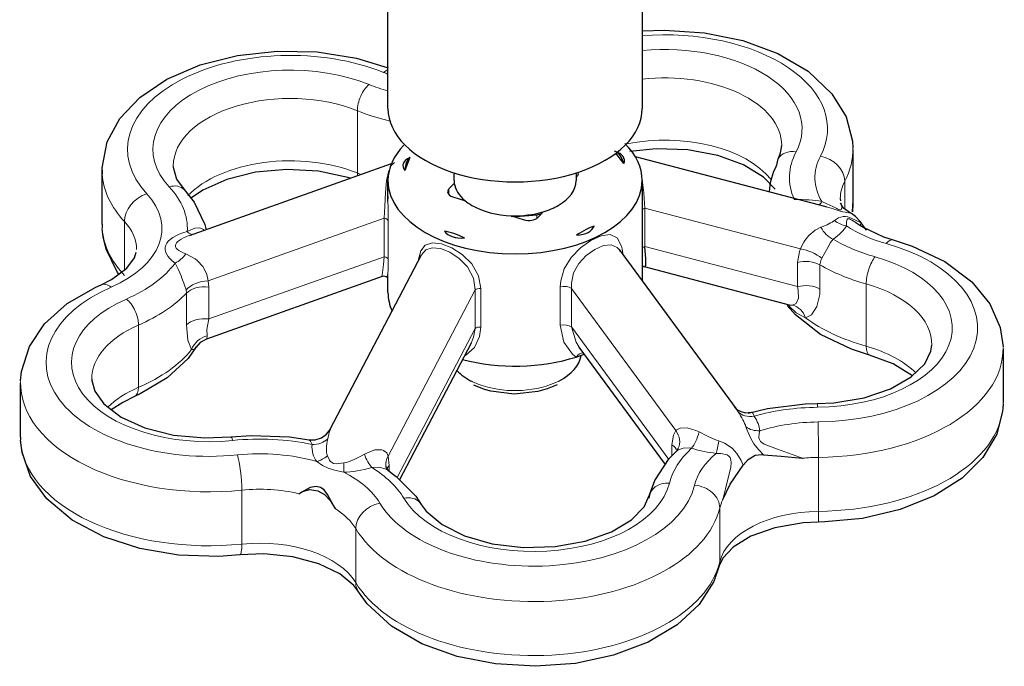
# Model space of a CAD drawing. Units: millimetres. Extents: x -2100 to 2100, y -1485 to 1485.
# Drawn here: x 1175 to 1271, y 578 to 641 of the extents above; entities that cross this region are included whole.
import ezdxf

# ---------------------------------------------------------------- set-up
doc = ezdxf.new("R2010")
doc.units = ezdxf.units.MM
doc.layers.add('Liniewidoków', color=7, linetype='Continuous', lineweight=0)
doc.layers.add('Wymiary', color=7, linetype='Continuous', lineweight=0)

# ---------------------------------------------------------------- blocks, each defined once
blk = doc.blocks.new('G.P.L')
at = {"layer": 'Liniewidoków', "color": 7, "linetype": 'Continuous', "lineweight": 30}
for p, q in [((-2105.38, 2916.87), (-2105.38, 3032.97)), ((-1855.38, 3032.57), (-1855.38, 2916.87)), ((-1648.2, 2876.52), (-1648.2, 2823.44)), ((-2083.82, 2868.85), (-2088.79, 2855.87)), ((-1873.46, 2862.67), (-1881.21, 2872.94)), ((-1862.21, 2869.56), (-1676.2, 2820.71)), ((-2386.53, 2803.17), (-2386.53, 2856.24)), ((-2300.42, 2792.15), (-2102.03, 2862.64)), ((-2040.38, 2846.03), (-2040.38, 2852.79)), ((-1920.38, 2852.79), (-1920.38, 2846.03)), ((-1920.38, 2849.01), (-1919.24, 2850.2)), ((-2105.38, 2825.56), (-2105.38, 2846.03)), ((-2040.19, 2843.25), (-2045.47, 2837.75)), ((-1855.38, 2846.03), (-1855.38, 2747.29)), ((-2041.56, 2829.9), (-2029.32, 2825.99)), ((-1983.81, 2811.45), (-1971.56, 2807.53)), ((-1957.97, 2809.79), (-1952.69, 2815.3)), ((-2162.09, 2601.53), (-2072.41, 2773.02)), ((-1877.99, 2778.09), (-1763.15, 2621.65)), ((-1710.57, 2723.66), (-1853.28, 2761.14)), ((-2110.95, 2751.59), (-2283.91, 2690.14)), ((-2105.38, 2735.8), (-2105.38, 2753.62)), ((-2023.63, 2686.04), (-2093.91, 2551.66)), ((-1832.62, 2566.92), (-1917.27, 2682.22)), ((-1500.59, 2680.63), (-1500.59, 2627.56)), ((-2466.64, 2593.72), (-2466.64, 2646.79))]:
    blk.add_line(p, q, dxfattribs=at)
at = {"layer": 'Liniewidoków', "color": 7, "linetype": 'Continuous', "lineweight": 15}
for p, q in [((-2135.52, 2914.69), (-2135.52, 2853.46)), ((-2045.47, 2832.15), (-2045.47, 2837.75)), ((-1656.25, 2817.98), (-1656.25, 2845.35)), ((-2029.88, 2826.17), (-2029.88, 2826.45)), ((-1852.75, 2818.95), (-1699.78, 2778.78)), ((-1852.75, 2781.12), (-1852.75, 2818.95)), ((-2109.19, 2808.99), (-2282.33, 2747.48)), ((-2109.19, 2808.99), (-2109.19, 2771.16)), ((-1959.17, 2808.8), (-1959.17, 2812.43)), ((-2364.54, 2758.14), (-2364.54, 2805.73)), ((-2105.28, 2768.46), (-2105.28, 2806.29)), ((-1852.75, 2781.12), (-1702.79, 2741.74)), ((-2109.19, 2771.16), (-2281.6, 2709.91)), ((-1702.79, 2765.52), (-1702.79, 2741.74)), ((-1680.67, 2739.32), (-1680.67, 2763.11)), ((-2281.6, 2709.91), (-2281.6, 2741.19)), ((-1935.95, 2741.53), (-1935.95, 2703.69)), ((-1635.15, 2744.39), (-1635.15, 2683.15)), ((-2303.46, 2735.45), (-2303.46, 2704.17)), ((-2019.75, 2738.44), (-2105.19, 2575.08)), ((-2019.75, 2738.44), (-2019.75, 2700.61)), ((-2014.09, 2701.93), (-2014.09, 2739.76)), ((-1924.91, 2739.96), (-1822.3, 2600.17)), ((-1924.91, 2702.12), (-1924.91, 2739.96)), ((-2350.64, 2703.99), (-2350.64, 2642.75)), ((-1924.91, 2702.12), (-1829.32, 2571.91)), ((-2019.75, 2700.61), (-2096.35, 2554.14)), ((-1826.13, 2586.09), (-1826.13, 2575.37)), ((-2104.09, 2559.89), (-2104.09, 2565.84)), ((-1682.01, 2520.77), (-1682.01, 2573.84)), ((-2249.12, 2488.57), (-2249.12, 2541.65)), ((-1779.12, 2471.02), (-1779.12, 2524.1)), ((-2137.08, 2450.7), (-2137.08, 2503.77))]:
    blk.add_line(p, q, dxfattribs=at)
at = {"layer": 'Liniewidoków', "color": 7, "linetype": 'Continuous', "lineweight": 30}
for points in [[(-1855.49, 2993.07), (-1833.33, 2993.89), (-1794, 2991.32), (-1756.33, 2983.62), (-1721.93, 2970.95), (-1692.24, 2953.48), (-1668.83, 2931.37), (-1655, 2908.77), (-1648.64, 2884.81), (-1648.22, 2878.3)], [(-2386.53, 2855.33), (-2386.5, 2858.58), (-2381.53, 2883.99), (-2369, 2907.09), (-2349.37, 2927.8), (-2322.73, 2945.7), (-2290.09, 2959.74), (-2253.36, 2969.08), (-2214.38, 2973.35), (-2174.86, 2972.44), (-2136.48, 2966.37), (-2105.15, 2956.95)], [(-1724.82, 2837.65), (-1736.05, 2849.22), (-1755.77, 2861.37), (-1781.16, 2870.64), (-1810.52, 2876.09), (-1841.73, 2877.13), (-1867.51, 2874.49)], [(-1721.76, 2867.2), (-1719.26, 2873.32), (-1718.2, 2880.63)], [(-2316.5, 2859.07), (-2313.2, 2847.36), (-2305.83, 2837.08)], [(-2142.47, 2848.3), (-2144.88, 2849.05), (-2173.69, 2855.19), (-2204.75, 2857.01), (-2235.66, 2854.25), (-2263.93, 2847.2), (-2287.3, 2836.71), (-2299.52, 2828.26)], [(-2386.38, 2851.32), (-2386.53, 2855.33)], [(-2305.83, 2837.08), (-2296.09, 2824.82), (-2285.63, 2802.84), (-2285.24, 2801.49)], [(-1660.6, 2828.39), (-1660.44, 2826.21)], [(-1676.18, 2820.7), (-1674.21, 2820.16)], [(-1659.25, 2821.47), (-1660.28, 2823.91), (-1660.29, 2823.94)], [(-1660.29, 2823.94), (-1659.97, 2823.78), (-1659.85, 2823.49)], [(-1650.51, 2813.94), (-1657.41, 2818.8), (-1659.21, 2821.4), (-1659.25, 2821.47)], [(-1648.2, 2823.11), (-1648.63, 2815.27)], [(-1984.11, 2811.02), (-1975.38, 2811.05), (-1966.86, 2811.54), (-1959.17, 2812.43)], [(-1959.17, 2812.43), (-1953.67, 2813.66)], [(-1640.13, 2804.48), (-1640.78, 2805.31), (-1645.53, 2810.53), (-1649.69, 2813.6), (-1650.51, 2813.94)], [(-2385.52, 2790.58), (-2386.4, 2798.7)], [(-2285.24, 2801.49), (-2284.31, 2797.72)], [(-1645.2, 2804.65), (-1640.53, 2801.61)], [(-1640.66, 2801.69), (-1638.64, 2800.41), (-1618.03, 2790.71), (-1608.64, 2787.72)], [(-1634.99, 2797.25), (-1635.1, 2797.41), (-1640.13, 2804.48)], [(-2370.19, 2753.98), (-2371.28, 2755.56), (-2382.66, 2778.7), (-2385.52, 2790.58)], [(-1852.48, 2761.37), (-1852, 2762.63), (-1851.94, 2769.19), (-1852.75, 2781.12)], [(-1608.64, 2787.72), (-1589.92, 2781.61), (-1557.87, 2766.39), (-1531.3, 2746.41), (-1513.64, 2724.85), (-1503.39, 2701.51), (-1500.6, 2682.4)], [(-2387.58, 2743.63), (-2377.18, 2748.8), (-2362.32, 2759.77), (-2354.65, 2770.13), (-2352.87, 2775.7)], [(-1878.12, 2778.27), (-1876.68, 2775.86)], [(-1854.01, 2761.54), (-1853.27, 2761.14)], [(-2105.64, 2750.59), (-2106.28, 2750.83), (-2107.09, 2751.27), (-2108.23, 2751.69), (-2109.65, 2751.85), (-2111.22, 2751.56)], [(-2466.61, 2649.03), (-2465.8, 2658.28), (-2458.04, 2682.97), (-2443, 2705.22), (-2420.85, 2725.03), (-2392.65, 2741.35), (-2387.58, 2743.63)], [(-1631.81, 2674.28), (-1649.62, 2680.11), (-1679.98, 2694.77), (-1704.71, 2713.98), (-1713.01, 2723.32)], [(-2293.92, 2682.37), (-2301.99, 2671.07), (-2322.45, 2651.95), (-2349.01, 2636.21), (-2354.7, 2633.64)], [(-2295.81, 2680.22), (-2294.86, 2680.99), (-2294.12, 2682.04)], [(-2283.98, 2690.12), (-2289.94, 2686.75), (-2294.25, 2681.83)], [(-1683.2, 2626.79), (-1667.14, 2627.57), (-1637.27, 2632.47), (-1611.12, 2641.34), (-1590.81, 2653.02), (-1577.61, 2665.87), (-1571.45, 2678.14), (-1570.59, 2684.17)], [(-2298.56, 2679.81), (-2295.81, 2680.22)], [(-1589.5, 2654.18), (-1608.54, 2665.67), (-1631.81, 2674.28)], [(-2396.6, 2649.49), (-2393.78, 2638.87), (-2384.86, 2626.5), (-2367.7, 2613.43), (-2344.36, 2602.87), (-2316.35, 2595.81), (-2285.6, 2592.97), (-2259.96, 2594.04)], [(-2010.42, 2640.6), (-2020.81, 2644.75), (-2020.82, 2644.76)], [(-1939.11, 2645.17), (-1948.71, 2641.14)], [(-2354.7, 2633.64), (-2366.2, 2627.95), (-2377.58, 2620.45)], [(-1948.71, 2641.14), (-1958.08, 2638.51), (-1981.18, 2636.11), (-2004.21, 2638.87), (-2010.42, 2640.6)], [(-1751.07, 2617.34), (-1732.32, 2621.8), (-1695.16, 2626.4), (-1683.2, 2626.79)], [(-1500.6, 2626.18), (-1500.8, 2621.74), (-1501.04, 2619.15)], [(-1764.55, 2623.5), (-1763.32, 2621.87)], [(-1764.51, 2623.46), (-1763.87, 2622.57)], [(-1763.87, 2622.57), (-1762.27, 2620.99), (-1758.49, 2618.79), (-1753.52, 2617.65), (-1748.1, 2618.16)], [(-1501.04, 2619.15), (-1506.84, 2596.59), (-1520.32, 2573.82), (-1540.91, 2553.44), (-1568.43, 2535.99), (-1601.74, 2522.53), (-1638.87, 2513.86), (-1675.94, 2510.34), (-1682.22, 2510.2)], [(-2259.96, 2594.04), (-2240.03, 2595.37), (-2202.23, 2593.95), (-2183.05, 2591.2)], [(-2183.24, 2591.24), (-2176.85, 2591.12), (-2170.82, 2593.01), (-2165.74, 2596.63), (-2162.07, 2601.58)], [(-2250.95, 2477.91), (-2271.8, 2476.5), (-2311.24, 2477.8), (-2349.47, 2484.25), (-2384.82, 2495.71), (-2415.8, 2512.01), (-2440.93, 2533.01), (-2456.79, 2555.1), (-2465.21, 2578.76), (-2466.58, 2590.71)], [(-1848.08, 2536.87), (-1843.06, 2551.14), (-1828.88, 2572.58), (-1822.95, 2578.8)], [(-1822.95, 2578.8), (-1820.19, 2581.4)], [(-1822.58, 2579.02), (-1821.01, 2580.53)], [(-1820.99, 2580.55), (-1819.98, 2582.61)], [(-1756.25, 2566.08), (-1751.07, 2571.91), (-1744.38, 2575.87), (-1738.24, 2576.75), (-1736.12, 2576.48)], [(-1736.12, 2576.48), (-1718.73, 2575.13), (-1698.05, 2572.95), (-1697.92, 2572.93)], [(-1776.04, 2532.38), (-1776, 2532.49), (-1769.03, 2547.47), (-1756.25, 2566.08)], [(-2107.11, 2563.51), (-2105.54, 2561.2)], [(-2105.67, 2561.29), (-2097.28, 2555.09), (-2078.16, 2535.67), (-2072.73, 2527.66)], [(-2157.31, 2523.5), (-2164.84, 2537.42), (-2168.28, 2541.79), (-2171.85, 2544.33), (-2176.09, 2545.24), (-2182.04, 2544.18), (-2192.95, 2538.08)], [(-2192.95, 2538.08), (-2189.45, 2540.34), (-2182.31, 2542.35), (-2174.4, 2541.08), (-2167.92, 2537.24), (-2162.29, 2531.4), (-2157.31, 2523.5)], [(-2072.73, 2527.66), (-2067.9, 2521.08), (-2052.24, 2507.86), (-2030.02, 2496.74), (-2002.79, 2488.94), (-1972.4, 2485.23), (-1941.12, 2486.06), (-1911.43, 2491.36), (-1885.74, 2500.54), (-1866.04, 2512.41), (-1853.52, 2525.27), (-1848.08, 2536.87)], [(-1682.22, 2510.2), (-1697.14, 2509.45), (-1724.87, 2504.72), (-1748.56, 2496.29), (-1766.01, 2485.61), (-1776.15, 2474.78), (-1779.58, 2467.15)], [(-2134.89, 2442.54), (-2138.88, 2447.93), (-2152.83, 2459.42), (-2173.41, 2469.29), (-2198.98, 2476.07), (-2227.57, 2478.87), (-2250.95, 2477.91)], [(-1779.58, 2467.15), (-1784.96, 2451.71), (-1799.52, 2429.06), (-1821.09, 2409.04), (-1849.51, 2392.08), (-1883.48, 2379.25), (-1920.99, 2371.28), (-1960.29, 2368.41), (-1999.66, 2370.74), (-2037.44, 2378.19), (-2072.04, 2390.62), (-2101.99, 2407.86), (-2125.76, 2429.76), (-2134.89, 2442.54)]]:
    blk.add_lwpolyline(points, dxfattribs=at)
at = {"layer": 'Liniewidoków', "color": 7, "linetype": 'Continuous', "lineweight": 15}
for points in [[(-2098.98, 2863.72), (-2102.21, 2860.94), (-2105.02, 2854.68), (-2106.63, 2847.26)], [(-2106.63, 2847.26), (-2106.86, 2845.62), (-2107.88, 2834.16), (-2108.49, 2820.95), (-2109.19, 2808.99)], [(-1852.75, 2818.95), (-1853.08, 2823.46), (-1853.88, 2833.89), (-1855.02, 2844.56), (-1855.31, 2846.61)], [(-2105.38, 2825.46), (-2105.37, 2830.32)], [(-2105.35, 2819.97), (-2105.38, 2825.46)], [(-2105.28, 2806.29), (-2105.35, 2819.7), (-2105.35, 2819.97)], [(-1673.73, 2823.28), (-1678.8, 2825.45)], [(-1674.21, 2820.16), (-1668.68, 2818.49), (-1663.79, 2816.91), (-1660.68, 2815.95), (-1658.26, 2815.33), (-1655.69, 2814.83), (-1650.51, 2813.94)], [(-1659.85, 2823.49), (-1659.26, 2819.88), (-1659.71, 2817.38), (-1660.15, 2817.19), (-1660.67, 2817.18), (-1661.32, 2817.31), (-1662.02, 2817.53), (-1662.97, 2817.93), (-1664.14, 2818.47), (-1667.84, 2820.35), (-1673.73, 2823.28)], [(-1640.13, 2804.48), (-1649.94, 2809.17), (-1653.18, 2810.27), (-1655.53, 2810.75), (-1657.95, 2810.79), (-1662.43, 2809.42), (-1666.25, 2806.88)], [(-1654.65, 2801.38), (-1654.49, 2805.18), (-1653.87, 2808), (-1653.43, 2808.37), (-1652.99, 2808.48), (-1652.33, 2808.42), (-1651.67, 2808.23), (-1650.65, 2807.81), (-1649.32, 2807.13), (-1645.2, 2804.65)], [(-2285.99, 2797.28), (-2286.01, 2797.3), (-2286.66, 2797.91), (-2290.52, 2799.68), (-2295.44, 2799.36), (-2301.67, 2796.69), (-2302.72, 2796.08)], [(-1679.78, 2800.14), (-1685.48, 2797.28), (-1691.65, 2791.93), (-1695.38, 2787.17), (-1696.44, 2785.52), (-1699.07, 2780.52), (-1699.78, 2778.78)], [(-1875.12, 2778.73), (-1875.71, 2781.47), (-1880.08, 2789.78), (-1886.88, 2792.84), (-1895.62, 2791.76), (-1905.76, 2787.24), (-1916.18, 2779.85), (-1925.41, 2770.25), (-1932.08, 2759.25), (-1935.53, 2747.46), (-1935.95, 2741.53)], [(-2014.09, 2739.76), (-2016.31, 2752.21), (-2023.08, 2764.19), (-2032.38, 2773.43), (-2042.64, 2780.01), (-2052.79, 2783.93), (-2061.76, 2784.87), (-2068.7, 2782.56), (-2073.23, 2777.06), (-2075.43, 2768.63), (-2075.56, 2767.14)], [(-2072.4, 2773.04), (-2068.21, 2777.88), (-2061.84, 2779.97), (-2053.71, 2779.07), (-2044.57, 2775.48), (-2035.39, 2769.48), (-2027.17, 2761.05), (-2021.36, 2750.02), (-2019.75, 2738.44)], [(-1924.91, 2739.96), (-1925.02, 2745.14), (-1922.91, 2755.25), (-1917.86, 2764.46), (-1910.47, 2772.35), (-1901.89, 2778.36), (-1893.41, 2782.01), (-1885.94, 2782.85), (-1879.88, 2780.22)], [(-1879.88, 2780.22), (-1878.12, 2778.27)], [(-1874.56, 2774.2), (-1875.12, 2778.73)], [(-1699.78, 2778.78), (-1700.83, 2776.16), (-1702.79, 2765.52)], [(-1678.83, 2769.55), (-1675.9, 2774.8), (-1673.01, 2780.25), (-1670.12, 2785.26), (-1667.64, 2788.25)], [(-2282.33, 2747.48), (-2283.49, 2753.58), (-2285.78, 2758.64), (-2287.54, 2761.39), (-2292.66, 2767.12), (-2294.93, 2769.01), (-2304.07, 2773.98)], [(-2109.19, 2771.16), (-2109.91, 2763.36), (-2110.87, 2755.71), (-2111.28, 2751.81), (-2111.13, 2751.53)], [(-1680.67, 2763.11), (-1679.47, 2768.31), (-1678.83, 2769.55)], [(-2314.65, 2764.89), (-2311.26, 2758.1), (-2308.8, 2752.24), (-2307.94, 2750.12), (-2306.07, 2745.26), (-2305.36, 2743.27), (-2303.87, 2738.55)], [(-2105.38, 2753.24), (-2105.32, 2759.72), (-2105.28, 2768.46)], [(-2281.6, 2741.19), (-2282.33, 2747.48)], [(-1702.79, 2741.74), (-1701.97, 2738.15), (-1701.74, 2730.3), (-1704.14, 2725.2), (-1707.58, 2723.49)], [(-2303.87, 2738.55), (-2303.46, 2735.45)], [(-1694.71, 2711.04), (-1688.96, 2714.02), (-1683.57, 2722.04), (-1680.89, 2733.97), (-1680.67, 2739.32)], [(-1711.75, 2723.67), (-1710.62, 2722.3)], [(-1710.62, 2722.3), (-1704.07, 2715.93), (-1694.71, 2711.04)], [(-1707.58, 2723.49), (-1710.47, 2723.64)], [(-2303.46, 2704.17), (-2302.07, 2689.07), (-2298.56, 2679.81)], [(-2283.21, 2693.36), (-2283.63, 2699.55), (-2281.6, 2709.91)], [(-2029.96, 2673.63), (-2028.95, 2674.18), (-2020.47, 2681.92), (-2015.35, 2692.65), (-2014.09, 2701.93)], [(-1935.95, 2703.69), (-1932.38, 2686.96), (-1923.92, 2675.2), (-1920.36, 2672.5)], [(-1917.24, 2682.18), (-1920.35, 2687.15), (-1924.91, 2702.12)], [(-2283.96, 2690.12), (-2283.64, 2690.29), (-2283.21, 2693.36)], [(-2019.75, 2700.61), (-2021.24, 2691.89), (-2023.64, 2686.02)], [(-1763.32, 2621.87), (-1761.15, 2618.73)], [(-1745.32, 2614.51), (-1746.63, 2617.46), (-1748.04, 2618.17)], [(-2164.54, 2592.21), (-2163.1, 2598.25), (-2162.07, 2601.57)], [(-1822.3, 2600.17), (-1824.67, 2595.61), (-1826.13, 2586.09)], [(-1799.46, 2598.87), (-1802.55, 2600.38), (-1811.28, 2602.91), (-1818.05, 2602.69), (-1821.47, 2601.03), (-1822.3, 2600.17)], [(-1753.39, 2603.89), (-1752.23, 2600.61), (-1749.04, 2593.14), (-1745.55, 2587.29), (-1741.02, 2581.62), (-1736.12, 2576.48)], [(-1697.92, 2572.93), (-1700.59, 2574.15), (-1722.53, 2581.88), (-1735.59, 2586.8), (-1737.93, 2588.4), (-1739.11, 2589.61), (-1740.19, 2591.45), (-1740.61, 2593.01), (-1740.29, 2597.8), (-1739.67, 2599.97)], [(-2183.19, 2591.22), (-2183.09, 2591.18), (-2181.71, 2589.69), (-2180.05, 2586.56)], [(-1756.25, 2566.08), (-1758.07, 2570.66), (-1762.24, 2577.8), (-1767.02, 2582.8), (-1774.56, 2587.69), (-1780.08, 2590.03)], [(-2148.68, 2568.46), (-2155.89, 2567.53), (-2159.02, 2567.96), (-2160.06, 2568.39), (-2162.25, 2570.21), (-2162.82, 2570.99), (-2164.96, 2575.46)], [(-2105.19, 2575.08), (-2106.58, 2578.4), (-2109.65, 2580.71), (-2111.45, 2581.27), (-2118.46, 2581.14), (-2119.28, 2580.96), (-2128.55, 2577.06)], [(-1821.01, 2580.53), (-1820.36, 2580.95)], [(-1820.36, 2580.95), (-1819.71, 2581.31), (-1814.97, 2582.82), (-1808.98, 2583.07), (-1806.94, 2582.75)], [(-1782.61, 2577.81), (-1777.94, 2577.72), (-1772.01, 2576.27), (-1770.09, 2574.97), (-1769.04, 2573.7), (-1768.11, 2571.29), (-1767.88, 2568.87), (-1768.3, 2564.29), (-1773.43, 2542.94), (-1776.04, 2532.38)], [(-2175.46, 2569.72), (-2169.75, 2565.95), (-2164.25, 2563.16), (-2157.89, 2561.11), (-2148.86, 2559.35)], [(-2104.09, 2565.84), (-2105.19, 2575.08)], [(-2121.34, 2563.98), (-2113.89, 2564.06), (-2107.48, 2562.3), (-2105.65, 2561.28)]]:
    blk.add_lwpolyline(points, dxfattribs=at)
for centre, major_axis, ratio, start_param, end_param in [((-1833.2, 2896.93), (160, 0), 0.57735, 5.987142, 7.993046), ((-2201.53, 2876.66), (160, 0), 0.57735, 0.959398, 3.634206), ((-1833.2, 2896.93), (135, 0), 0.57735, 5.987142, 8.019016), ((-2201.53, 2876.66), (135, 0), 0.57735, 0.959398, 3.634206), ((-2109.69, 2931.89), (-9.38, -23.17), 0.46868, 3.548859, 3.853895), ((-2037.94, 3011.39), (125, 0), 0.57735, 4.100991, 4.142505), ((-1833.2, 2880.6), (115, 0), 0.57735, 0.00151, 1.76487), ((-2124.04, 2924.15), (-7.5, -18.54), 0.46868, 3.853895, 5.424692), ((-2037.94, 3011.39), (150, 0), 0.57735, 4.100991, 4.246058), ((-2201.53, 2860.33), (115, 0), 0.57735, 0.959398, 3.141593), ((-2037.94, 2995.06), (170, 0), 0.57735, 4.100991, 4.316242), ((-1833.2, 2819.36), (115, 0), 0.57735, 0.431225, 1.90427), ((-1704.07, 2857.86), (-17.68, 9.34), 0.780978, 5.103693, 6.27382), ((-1833.2, 2876.52), (185, 0), 0.57735, 5.987142, 6.296579), ((-2201.53, 2799.09), (115, 0), 0.57735, 0.959398, 2.636593), ((-1560.6, 2848.92), (150, 0), 0.57735, 2.845549, 3.392547), ((-1560.6, 2848.92), (125, 0), 0.57735, 2.845549, 3.47289), ((-1680.16, 2849.57), (-22.1, 11.68), 0.780978, 3.532897, 5.103693), ((-2201.53, 2856.24), (185, 0), 0.57735, 3.177657, 3.634206), ((-2124.04, 2862.91), (7.5, 18.54), 0.46868, 2.283099, 2.45543), ((-2037.94, 2933.83), (170, 0), 0.57735, 4.100991, 4.126854), ((-2320.48, 2823.47), (-14.65, -13.62), 0.719415, 3.141638, 4.122894), ((-2452.65, 2798.84), (150, 0), 0.57735, 6.25136, 6.775798), ((-1560.6, 2828.51), (100, 0), 0.57735, 2.845549, 3.141593), ((-2452.65, 2798.84), (125, 0), 0.57735, 5.355905, 6.775798), ((-2342.51, 2812.56), (18.31, 17.02), 0.719415, 0.981302, 2.552098), ((-1752.17, 2790.21), (99.25, 19.95), 0.31647, 0.677656, 1.023415), ((-1850.75, 2816.31), (-5, 0), 0.57735, 5.123374, 5.8951), ((-1678.8, 2841.78), (3.51, 19.69), 0.240725, 3.266667, 3.778662), ((-2110.27, 2806.17), (5, 0), 0.57735, 0.041063, 1.353463), ((-2201.53, 2803.17), (185, 0), 0.57735, 3.1741, 3.204951), ((-2452.65, 2778.43), (100, 0), 0.57735, 6.280288, 6.775798), ((-1752.17, 2806.54), (88.98, 5.56), 0.206656, 5.649413, 6.006941), ((-1667.64, 2804.58), (11.57, -16.31), 0.633153, 4.541787, 5.441292), ((-1752.17, 2790.21), (99.25, 19.95), 0.31647, 5.664649, 6.022177), ((-1654.65, 2817.71), (17.53, -9.63), 0.77824, 4.462465, 5.116642), ((-1560.6, 2848.92), (125, 0), 0.57735, 3.860741, 4.25841), ((-1629.45, 2818.26), (-11.1, -16.64), 0.124939, 5.76616, 6.155886), ((-2201.53, 2803.17), (185, 0), 0.57735, 3.204951, 3.259377), ((-2201.53, 2803.17), (185, 0), 0.57735, 3.259377, 3.634206), ((-2220.4, 2769.23), (-104.09, 10.79), 0.296205, 5.654698, 6.753126), ((-2220.4, 2785.56), (-94.01, -3.74), 0.195267, 5.65045, 6.748879), ((-2302.72, 2812.41), (5.6, -19.2), 0.368078, 5.613239, 6.195201), ((-1850.75, 2778.47), (-5, 0), 0.57735, 5.123374, 5.8951), ((-1691.79, 2768.2), (18.27, -8.13), 0.394177, 0.970588, 2.189817), ((-1685.59, 2701.05), (160, 0), 0.57735, 4.7317, 7.400003), ((-1560.6, 2848.92), (150, 0), 0.57735, 3.917754, 4.25841), ((-1615.42, 2763.65), (6.78, 24.06), 0.35807, 6.282692, 6.949827), ((-2314.65, 2781.22), (11.8, 16.15), 0.640765, 3.992707, 4.732419), ((-2110.27, 2768.34), (-5, 0), 0.57735, 3.182656, 4.495055), ((-1685.59, 2701.05), (135, 0), 0.57735, 4.7317, 7.400003), ((-1626.38, 2754.76), (-5.42, -19.25), 0.35807, 3.808234, 5.379031), ((-2452.65, 2798.84), (150, 0), 0.57735, 5.355905, 5.880343), ((-1694.8, 2754.94), (20, 0), 0.57735, 0.786535, 1.981781), ((-1560.6, 2832.59), (170, 0), 0.57735, 3.928127, 4.25841), ((-2281.64, 2667.2), (160, 0), 0.57735, 2.214312, 4.88912), ((-2377.64, 2720.69), (9.93, -22.94), 0.489908, 2.417748, 3.142116), ((-2286.65, 2736.21), (19.48, 4.55), 0.53125, 1.225782, 2.518061), ((-2285.91, 2729.91), (20, 0), 0.57735, 1.353463, 2.641561), ((-2015.44, 2736.98), (5, 0), 0.57735, 1.2977, 2.6101), ((-1932.4, 2736.13), (-10, 0), 0.57735, 3.866737, 5.07576), ((-1694.8, 2731.15), (20, 0), 0.57735, 0.786535, 1.981781), ((-1685.59, 2684.72), (115, 0), 0.57735, 6.270867, 7.400003), ((-2452.65, 2782.51), (170, 0), 0.57735, 5.355905, 5.783154), ((-2281.64, 2667.2), (135, 0), 0.57735, 2.214312, 4.88912), ((-2362.64, 2713.23), (-7.95, 18.35), 0.489908, 3.988544, 5.559341), ((-1710.49, 2703.95), (2.23, -19.87), 0.853996, 1.838455, 2.840005), ((-2285.91, 2698.63), (20, 0), 0.57735, 1.353463, 2.641561), ((-1560.6, 2771.36), (170, 0), 0.57735, 3.803369, 4.25841), ((-2281.64, 2650.87), (115, 0), 0.57735, 2.214312, 3.141593), ((-2015.44, 2699.15), (-5, 0), 0.57735, 4.439293, 5.751692), ((-1932.4, 2698.3), (-10, 0), 0.57735, 3.866737, 5.07576), ((-2280.44, 2674.93), (-15.46, -12.68), 0.911274, 4.214824, 5.290168), ((-1685.59, 2680.63), (185, 0), 0.57735, 4.7317, 6.295505), ((-1685.59, 2623.48), (115, 0), 0.57735, 0.526949, 1.116818), ((-1626.38, 2693.53), (-5.42, -19.25), 0.35807, 5.379031, 6.263835), ((-2452.65, 2721.27), (170, 0), 0.57735, 5.355905, 5.847001), ((-1915.55, 2667.43), (4.91, 8.71), 0.681489, 0.388418, 1.363775), ((-2281.64, 2646.79), (185, 0), 0.57735, 3.125025, 4.88912), ((-1980.38, 2677.01), (65, 0), 0.57735, 4.007959, 4.206933), ((-1980.38, 2677.01), (65, 0), 0.57735, 4.206933, 5.436172), ((-2281.64, 2589.64), (115, 0), 0.57735, 2.214312, 2.609415), ((-2362.64, 2651.99), (-7.95, 18.35), 0.489908, 3.158032, 3.988544), ((-1682.98, 2606.79), (-0.22, 20), 0.015766, 5.667618, 6.28347), ((-1685.59, 2627.56), (185, 0), 0.57735, 6.205137, 6.283185), ((-1820.23, 2643.64), (66.39, -53.45), 0.299863, 0.443486, 0.76239), ((-1745.32, 2630.84), (-16.99, -10.55), 0.768594, 0.126776, 1.125495), ((-1680.08, 2536.53), (150, 0), 0.57735, 1.590107, 2.020755), ((-1820.23, 2627.31), (79.17, -37.19), 0.423967, 0.259509, 0.578413), ((-1685.59, 2627.56), (185, 0), 0.57735, 4.7317, 6.205137), ((-1680.08, 2536.53), (125, 0), 0.57735, 1.590107, 2.06768), ((-1682.5, 2588.27), (0.28, -25), 0.015766, 0.955229, 2.526025), ((-1837.27, 2592.52), (-16.06, 11.92), 0.812007, 3.295681, 4.330193), ((-1806.94, 2599.08), (5.53, 19.22), 0.363994, 3.810173, 4.805851), ((-1820.23, 2643.64), (66.39, -53.45), 0.299863, 5.258368, 5.577717), ((-1739.67, 2616.3), (-19.86, -2.4), 0.814515, 0.71436, 1.472653), ((-2281.64, 2593.72), (185, 0), 0.57735, 3.163763, 4.88912), ((-2257.91, 2574.15), (2.05, -19.89), 0.14355, 2.518693, 3.141698), ((-2231.54, 2505.22), (150, 0), 0.57735, 1.220429, 1.747527), ((-2109.62, 2614.34), (-67, -42.98), 0.511819, 5.915265, 6.332245), ((-2180.05, 2602.89), (-19.94, 1.5), 0.815727, 1.632109, 2.520771), ((-2109.62, 2630.67), (-52.24, -59.89), 0.353298, 5.671988, 6.088968), ((-1841.1, 2578.44), (-20, 0), 0.57735, 3.315586, 3.866737), ((-1782.61, 2594.14), (2.16, 19.88), 0.150753, 3.765271, 4.520665), ((-2231.54, 2505.22), (125, 0), 0.57735, 1.105599, 1.747527), ((-2253.51, 2555.86), (2.56, -24.87), 0.14355, 0.947897, 2.518693), ((-2175.46, 2586.05), (15.73, 12.36), 0.743551, 4.1836, 4.798383), ((-2109.62, 2630.67), (-52.24, -59.89), 0.353298, 0.420151, 0.84332), ((-2121.34, 2580.31), (-6.05, 19.06), 0.393441, 1.616473, 2.462614), ((-1680.08, 2536.53), (150, 0), 0.57735, 2.578696, 3.002969), ((-1820.23, 2627.31), (79.17, -37.19), 0.423967, 5.074391, 5.39374), ((-1680.08, 2536.53), (125, 0), 0.57735, 2.532661, 3.002969), ((-2148.86, 2575.68), (0.19, 20), 0.013245, 3.757134, 4.342941), ((-2087.95, 2569.23), (19.26, 5.38), 0.778708, 2.421321, 3.044082), ((-2086.85, 2559.99), (20, 0), 0.57735, 2.6101, 2.948397), ((-1680.08, 2516.12), (100, 0), 0.57735, 1.590107, 1.750163), ((-2109.62, 2614.34), (-67, -42.98), 0.511819, 0.663428, 1.086597), ((-2231.54, 2505.22), (125, 0), 0.57735, 0.334666, 0.848098), ((-2231.54, 2505.22), (150, 0), 0.57735, 0.334666, 0.745614), ((-1962.35, 2559.27), (160, 0), 0.57735, 3.476258, 6.144561), ((-1962.35, 2559.27), (135, 0), 0.57735, 3.476258, 6.144561), ((-1828.64, 2532.17), (19.44, -4.7), 0.808664, 1.763781, 3.334577), ((-1803.88, 2526.09), (24.3, -5.87), 0.808664, 0.192984, 1.763781), ((-2231.54, 2484.81), (100, 0), 0.57735, 1.174707, 1.747527), ((-2113.47, 2508.51), (-21.42, -12.9), 0.771197, 4.27754, 5.848336), ((-2089.86, 2517.34), (-17.13, -10.32), 0.771197, 3.308788, 4.27754), ((-2089.86, 2517.34), (-17.13, -10.32), 0.771197, 3.125393, 3.308788), ((-1680.08, 2516.12), (100, 0), 0.57735, 2.85617, 3.002969), ((-2231.54, 2484.81), (100, 0), 0.57735, 0.334666, 0.734336), ((-1962.35, 2538.86), (185, 0), 0.57735, 3.476258, 6.144561), ((-1680.08, 2463.05), (100, 0), 0.57735, 1.590107, 3.002969), ((-1682.5, 2535.2), (-0.28, 25), 0.015766, 3.295482, 4.096821), ((-1682.5, 2535.2), (-0.28, 25), 0.015766, 3.148808, 3.295482), ((-2253.51, 2502.78), (-2.56, 24.87), 0.14355, 3.150445, 4.08949), ((-2231.54, 2431.74), (100, 0), 0.57735, 0.334666, 1.747527), ((-1962.35, 2485.78), (185, 0), 0.57735, 3.476258, 6.144561), ((-2113.47, 2455.44), (21.42, 12.9), 0.771197, 2.706743, 3.141279)]:
    blk.add_ellipse(centre, major_axis=major_axis, ratio=ratio, start_param=start_param, end_param=end_param, dxfattribs=at)
at = {"layer": 'Liniewidoków', "color": 7, "linetype": 'Continuous', "lineweight": 30}
for centre, major_axis, ratio, start_param, end_param in [((-1980.38, 2916.87), (-125, 0), 0.57735, 0, 3.141593), ((-1980.38, 2846.03), (125, 0), 0.57735, 2.636137, 3.141593), ((-1980.38, 2846.03), (125, 0), 0.57735, 0, 0.529239), ((-2025.9, 2854.66), (-64.81, 6.72), 0.296205, 5.847696, 6.560128), ((-2071.2, 2838.57), (11.05, -31.1), 0.441146, 3.262306, 3.974738), ((-1934.77, 2854.5), (61.8, 12.42), 0.31647, 6.077987, 6.790419), ((-1892.24, 2843.33), (8.38, 31.92), 0.571173, 5.504035, 6.078726), ((-1704.07, 2857.86), (-17.68, 9.34), 0.780978, 6.27382, 6.674489), ((-2201.53, 2856.24), (185, 0), 0.57735, 3.141593, 3.177657), ((-2201.53, 2860.33), (115, 0), 0.57735, 3.141593, 3.170625), ((-1560.6, 2832.59), (170, 0), 0.57735, 2.845549, 3.117227), ((-1927.98, 2853), (10, 0), 0.57735, 5.777729, 6.283185), ((-2320.48, 2823.47), (-14.65, -13.62), 0.719415, 3.12122, 3.141638), ((-1980.38, 2846.03), (125, 0), 0.57735, 3.141593, 6.283185), ((-2036.72, 2834.95), (10, 0), 0.57735, 2.636137, 3.141593), ((-1980.38, 2846.03), (60, 0), 0.57735, 3.141593, 3.221822), ((-1980.38, 2846.03), (60, 0), 0.57735, 3.221822, 3.742261), ((-1980.38, 2846.03), (60, 0), 0.57735, 5.497787, 6.283185), ((-2036.72, 2834.95), (10, 0), 0.57735, 3.141593, 4.206933), ((-1980.38, 2846.03), (60, 0), 0.57735, 3.742261, 3.926991), ((-1980.38, 2846.03), (60, 0), 0.57735, 3.926991, 4.655265), ((-1980.38, 2846.03), (60, 0), 0.57735, 5.192044, 5.497787), ((-1833.2, 2823.44), (185, 0), 0.57735, 6.206583, 6.283185), ((-1980.38, 2846.03), (60, 0), 0.57735, 4.655265, 5.192044), ((-1966.72, 2812.59), (10, 0), 0.57735, 4.206933, 5.777729), ((-2201.53, 2803.17), (185, 0), 0.57735, 3.141593, 3.1741), ((-1952.34, 2823.6), (49.29, -23.16), 0.423967, 5.609886, 6.322318), ((-1921.57, 2781.68), (26.6, 19.53), 0.240526, 0.622709, 1.335141), ((-1629.45, 2818.26), (-11.1, -16.64), 0.124939, 6.155886, 6.292478), ((-2008.66, 2823.7), (-41.72, -26.76), 0.511819, 0.031286, 0.743718), ((-2032.18, 2778.74), (29.24, -15.29), 0.320887, 1.666756, 2.379188), ((-1855.58, 2756.81), (-2.82, -4.13), 0.950843, 3.629997, 3.723814), ((-1855.58, 2756.81), (-2.82, -4.13), 0.950843, 3.434945, 3.629997), ((-1980.38, 2735.8), (125, 0), 0.57735, 3.141593, 3.395778), ((-1980.38, 2735.8), (125, 0), 0.57735, 4.286848, 5.21326), ((-1980.38, 2677.01), (65, 0), 0.57735, 5.436172, 6.205143), ((-1980.38, 2735.8), (125, 0), 0.57735, 5.21326, 5.289334), ((-1980.38, 2677.01), (65, 0), 0.57735, 3.634621, 4.007959), ((-2281.64, 2650.87), (115, 0), 0.57735, 3.141593, 3.17369), ((-2281.64, 2593.72), (185, 0), 0.57735, 3.141593, 3.163763), ((-1837.27, 2592.52), (-16.06, 11.92), 0.812007, 3.262001, 3.295681), ((-2087.95, 2569.23), (19.26, 5.38), 0.778708, 3.044082, 3.168472)]:
    blk.add_ellipse(centre, major_axis=major_axis, ratio=ratio, start_param=start_param, end_param=end_param, dxfattribs=at)

msp = doc.modelspace()

# ---------------------------------------------------------------- block references
at = {"layer": 'Wymiary', "xscale": 0.1, "yscale": 0.1, "zscale": 0.1}
msp.add_blockref('G.P.L', (1421.276972, 340.895647), dxfattribs=at)

doc.saveas('drawing.dxf')
